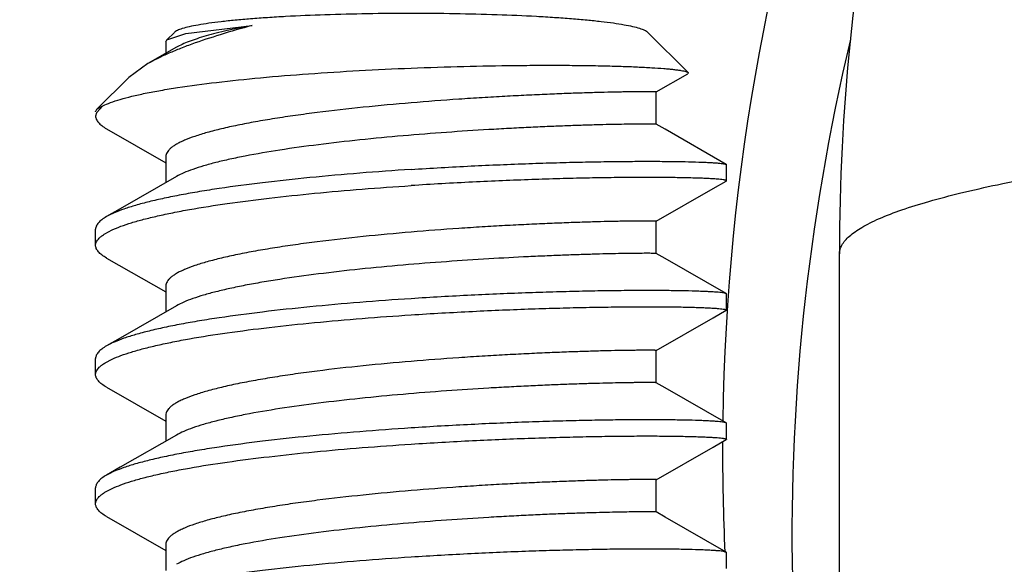
# Model space of a CAD drawing. Units: inches. Extents: x 0 to 11, y 0 to 8.5.
# Drawn here: x 5.2 to 5.2, y 5 to 5.1 of the extents above; entities that cross this region are included whole.
import ezdxf

# ---------------------------------------------------------------- set-up
doc = ezdxf.new("R2010")
doc.units = ezdxf.units.IN
doc.header["$LTSCALE"] = 0.605
doc.header["$MEASUREMENT"] = 0
doc.layers.get('0').update_dxf_attribs({"linetype": 'CONTINUOUS'})
doc.layers.add('ALL_FEATURES', color=7, linetype='CONTINUOUS')

msp = doc.modelspace()

# ---------------------------------------------------------------- linework, layer by layer
at = {"color": 7, "linetype": 'Continuous'}
for p, q in [((5.1651902419, 5.0684958626), (5.164458060299999, 5.067769264)), ((5.2107648143, 5.0684958626), (5.2146690329, 5.0646214144)), ((5.160806855400001, 5.0641459003), (5.1577190006, 5.0610815909)), ((5.2292275281, 4.895411429), (5.2292275281, 5.047151170899999))]:
    msp.add_line(p, q, dxfattribs=at)
for centre, radius, start, end in [((5.429227528099999, 5.047151170899999), 0.2, 90, 180), ((5.430477528099999, 5.0280245891), 0.2125, 140.8424106502, 179.1847589599), ((5.430858203300001, 5.019939244), 0.2062023778, 166.5744259166, 181.6111890772), ((5.430477528099999, 5.0280245891), 0.2125, 179.716802578, 182.5987797368)]:
    msp.add_arc(centre, radius, start, end, dxfattribs=at)
for points, knots in [([(5.1879775281, 5.0703151252), (5.1865720982, 5.0703151252), (5.1838084779, 5.0702930913), (5.1797822041, 5.0701947187), (5.1765797477, 5.0700581459), (5.1741929265, 5.0699160362), (5.1725695795, 5.0697988256), (5.1710785135, 5.069669294700001), (5.1697324437, 5.069528676), (5.1685428166, 5.069378178), (5.1675196329, 5.0692196748), (5.1666715092, 5.069054394), (5.1660791608, 5.0689045703), (5.1657004826, 5.0687774057), (5.1654849584, 5.0686882379), (5.1653168501, 5.0685986557), (5.1652256195, 5.0685308119), (5.165190380299999, 5.0684958615)], [0, 0, 0, 0, 0.183612295, 0.3610454535, 0.5261463963, 0.602345235, 0.6734172079999999, 0.7387739358, 0.7978712411, 0.8502197218, 0.8954181106999999, 0.9331104656, 0.9630839161, 0.9751483945999999, 0.9852734581, 0.9935158311, 1, 1, 1, 1]), ([(5.2107646759, 5.0684958615), (5.2107294367, 5.0685308119), (5.210638206100001, 5.0685986557), (5.2104700977, 5.0686882379), (5.2102545736, 5.0687774057), (5.209875895400001, 5.0689045703), (5.209283547, 5.069054394), (5.2084354233, 5.0692196748), (5.2074122396, 5.069378178), (5.2062226125, 5.069528676), (5.2048765427, 5.069669294700001), (5.2033854767, 5.0697988256), (5.2017621296, 5.0699160362), (5.199375308500001, 5.0700581459), (5.1961728521, 5.0701947187), (5.1921465783, 5.0702930913), (5.189382958, 5.0703151252), (5.1879775281, 5.0703151252)], [0, 0, 0, 0, 0.0064841689, 0.0147265419, 0.0248516054, 0.0369160839, 0.0668895344, 0.1045818893, 0.1497802782, 0.2021287589, 0.2612260642, 0.326582792, 0.397654765, 0.4738536037, 0.6389545464999999, 0.816387705, 1, 1, 1, 1]), ([(5.2292275281, 5.047151170899999), (5.2292275281, 5.047295067099999), (5.2292715774, 5.0475950408), (5.2294631226, 5.0480319802), (5.2297749326, 5.0484626371), (5.2302045277, 5.0488889552), (5.2307516203, 5.0493127776), (5.231416509100001, 5.049734787699999), (5.2321993961, 5.0501551601), (5.2334655338, 5.0507432352), (5.2353512425, 5.0514591737), (5.2379743453, 5.0522733546), (5.2410559776, 5.053077156000001), (5.244589248500001, 5.053868545799999), (5.2485663401, 5.0546452266), (5.2529780461, 5.055404795899999), (5.257813965, 5.0561452271), (5.2650694601, 5.0571396073), (5.2751082715, 5.0583034393), (5.2882501623, 5.059554471), (5.3027486661, 5.0606898458), (5.3184645025, 5.0616983454), (5.3352466855, 5.0625694881), (5.3592755448, 5.063553810899999), (5.3907032653, 5.064367225), (5.416220641900001, 5.0645823194), (5.429227528099999, 5.0645823194)], [0, 0, 0, 0, 0.0021315407, 0.004422935, 0.007002804, 0.0099617066, 0.0133594385, 0.0172350194, 0.021614193, 0.0265133074, 0.0379057293, 0.0514582365, 0.0671829919, 0.0850679926, 0.1050855687, 0.1272025291, 0.1513758158, 0.1775515016, 0.2356795451, 0.3010610724, 0.3730930627, 0.4510952874, 0.5343327765, 0.6220173016, 0.8073284577, 1, 1, 1, 1])]:
    msp.add_open_spline(points, degree=3, knots=knots, dxfattribs=at)
at = {"layer": 'ALL_FEATURES', "color": 7, "linetype": 'Continuous'}
for p, q in [((5.1662785231, 5.0684002023), (5.1726860354, 5.069157074800001)), ((5.1644580669, 5.0677692639), (5.1662785231, 5.0684002023)), ((5.1653904267, 5.0670570391), (5.162644130199999, 5.0654805717)), ((5.1643675281, 5.0675892344), (5.1643675281, 5.0664694921)), ((5.1643675976, 5.0675892344), (5.1644580669, 5.0677692639)), ((5.162644231, 5.0654805643), (5.1608069098, 5.0641458907)), ((5.2115871591, 5.0627588631), (5.2146265422, 5.0645033907)), ((5.2146690075, 5.0646214144), (5.214626457, 5.0645033903)), ((5.2115875281, 5.0596461788), (5.2115875281, 5.0627592872)), ((5.1583015227, 5.0614146451), (5.1576819088, 5.0607578648)), ((5.1577192284, 5.061081589200001), (5.1583015227, 5.0614146451)), ((5.1576819088, 5.0607578648), (5.1576025256, 5.060423982300001)), ((5.1576077131, 5.0608988906), (5.1577192284, 5.061081589200001)), ((5.1586556909, 5.0592095066), (5.1643675281, 5.0559359824)), ((5.1643675281, 5.0565330704), (5.1643675281, 5.054017058299999)), ((5.2183303812, 5.0557806568), (5.2183525281, 5.0557552669)), ((5.2183525281, 5.054197765400001), (5.2183525281, 5.0557552669)), ((5.1653904267, 5.0546046053), (5.1599760332, 5.051499307099999)), ((5.2170720491, 5.053452100299999), (5.2183303811, 5.0541723755)), ((5.2183303811, 5.0541723755), (5.2183525281, 5.054197765400001)), ((5.2115871591, 5.0503064294), (5.2170720491, 5.053452100299999)), ((5.1599760332, 5.051499307099999), (5.1586556914, 5.050743526000001)), ((5.2115875281, 5.0471937451), (5.2115875281, 5.0503068535)), ((5.1576025281, 5.047971548600001), (5.1576025281, 5.04952905)), ((5.1585008757, 5.049093757), (5.159199011, 5.0494639242)), ((5.1586556909, 5.0467570729), (5.1643675281, 5.0434835487)), ((5.1643675281, 5.0440806367), (5.1643675281, 5.041564624599999)), ((5.2183525281, 5.0433028332), (5.2183303812, 5.043328223)), ((5.2183525281, 5.0417453317), (5.2183525281, 5.0433028332)), ((5.1653904267, 5.042152171600001), (5.1599760332, 5.039046873399999)), ((5.2170720491, 5.040999666499999), (5.2183303811, 5.0417199418)), ((5.2115871591, 5.0378539956), (5.2170720491, 5.040999666499999)), ((5.1599760332, 5.039046873399999), (5.1586556914, 5.038291092300001)), ((5.2115875281, 5.034741311399999), (5.2115875281, 5.0378544198)), ((5.1576025281, 5.0355191149), (5.1576025281, 5.0370766163)), ((5.1585126621, 5.0366486153), (5.1591959286, 5.0370100658)), ((5.1586556909, 5.0343046392), (5.1643675281, 5.031031115)), ((5.1643675281, 5.0316282029), (5.1643675281, 5.029112190899999)), ((5.2183525281, 5.0308503994), (5.2183303812, 5.0308757893)), ((5.2183525281, 5.029292898), (5.2183525281, 5.0308503994)), ((5.1653904267, 5.029699737900001), (5.1599760332, 5.0265944396)), ((5.2170720491, 5.028547232799999), (5.2183303811, 5.0292675081)), ((5.2115871591, 5.0254015619), (5.2170720491, 5.028547232799999)), ((5.1599760332, 5.0265944396), (5.1586556914, 5.025838658500001)), ((5.2115875281, 5.0222888776), (5.2115875281, 5.0254019861)), ((5.1576025281, 5.0230666811), (5.1576025281, 5.0246241826)), ((5.158505735199999, 5.0241918915), (5.159195034800001, 5.0245572193)), ((5.1586556909, 5.0218522055), (5.1643675281, 5.0185786812)), ((5.1643675281, 5.0191757692), (5.1643675281, 5.0166597572)), ((5.2183525281, 5.0183979657), (5.2183303812, 5.0184233556)), ((5.2183525281, 5.0168404643), (5.2183525281, 5.0183979657))]:
    msp.add_line(p, q, dxfattribs=at)
for points in [[(5.2183303812, 5.0557806568), (5.2124418804, 5.0591555993), (5.2115871591, 5.059646603)], [(5.2183303812, 5.043328223), (5.2124418804, 5.0467031656), (5.2115871591, 5.0471941692)], [(5.2183303812, 5.0308757893), (5.2124418804, 5.0342507319), (5.2115871591, 5.0347417355)], [(5.2183303812, 5.0184233556), (5.2124418804, 5.0217982982), (5.2115871591, 5.0222893018)]]:
    msp.add_lwpolyline(points, dxfattribs=at)
msp.add_arc((5.430477528099999, 5.0280245891), 0.375, 336.858687809, 203.1413121706, dxfattribs=at)
for points, knots in [([(5.1726860354, 5.069157074800001), (5.1716512244, 5.0688762411), (5.169694626, 5.0683160087), (5.1673480686, 5.0675429712), (5.165665142, 5.0669063849), (5.1645536363, 5.0664421127), (5.1635538023, 5.0659751403), (5.1629336162, 5.0656464712), (5.162644231, 5.0654805643)], [0, 0, 0, 0, 0.3001203409, 0.5695563629, 0.691221567, 0.8036685142000001, 0.9066337812999999, 1, 1, 1, 1]), ([(5.1726860354, 5.069157074800001), (5.1718825913, 5.0690090338), (5.1707214209, 5.0687766412), (5.169242200299999, 5.0684261653), (5.1682685459, 5.0681666397), (5.1673952431, 5.0679017395), (5.1666262606, 5.0676322373), (5.1659651499, 5.067358685799999), (5.1655684021, 5.067159177), (5.1653906609, 5.067057034599999)], [0, 0, 0, 0, 0.3216999256, 0.4661380535, 0.5985483072, 0.7184199323, 0.8254118562999999, 0.9192766245, 1, 1, 1, 1]), ([(5.1583015227, 5.0614146451), (5.1585397755, 5.0615326564), (5.1590886658, 5.0617585566), (5.1600202431, 5.0620597183), (5.1611398342, 5.0623549005), (5.1624404066, 5.0626424968), (5.1639140618, 5.06292099), (5.166192752300001, 5.0632937182), (5.1693940619, 5.0637164694), (5.1735940073, 5.0641514929), (5.1781789558, 5.0645244438), (5.1830162303, 5.0648295419), (5.1863115882, 5.0649852188), (5.1879775281, 5.0650518523)], [0, 0, 0, 0, 0.0265902437, 0.0592328855, 0.0978686241, 0.1423373195, 0.1924201441, 0.2478368132, 0.3732381782, 0.5152880761, 0.6700810234000001, 0.8332574476000001, 1, 1, 1, 1]), ([(5.1879775281, 5.0650518523), (5.1896746997, 5.065119735), (5.1930007001, 5.0652282156), (5.197099010500001, 5.0653038714), (5.2002330827, 5.0653269678), (5.202428097599999, 5.065326513), (5.2044918394, 5.0653095887), (5.2064061007, 5.0652771914), (5.2081537584, 5.0652306912), (5.2097191372, 5.0651714177), (5.2110877094, 5.065101062), (5.2120989368, 5.0650316746), (5.2127997306, 5.0649702569), (5.2132415688, 5.0649248446), (5.2136257095, 5.0648780225), (5.2139511242, 5.0648300209), (5.214217244599999, 5.0647813554), (5.2144232851, 5.064732237699999), (5.2145571358, 5.0646884693), (5.2146321197, 5.064650707699999), (5.2146589479, 5.0646314118), (5.2146690075, 5.0646214144)], [0, 0, 0, 0, 0.1905057507, 0.3732251474, 0.4597254715, 0.5420277072, 0.6194139207, 0.6911983970000001, 0.7567576137, 0.8154959055, 0.8668913495, 0.9104534606, 0.9291717897, 0.9457907261, 0.9602688104000001, 0.9725712806, 0.9826816915000001, 0.9905954256, 0.9963310152, 0.9984093012999999, 1, 1, 1, 1]), ([(5.2115873706, 5.062759287900001), (5.2115873816, 5.0627599512), (5.2115838963, 5.0627604566), (5.2115795323, 5.0627614126), (5.211570092300001, 5.0627621826), (5.2115579233, 5.0627630946), (5.2115418584, 5.0627639505), (5.2115135096, 5.0627652043), (5.2114691013, 5.0627666238), (5.2114052281, 5.0627681346), (5.2113272067, 5.0627695013), (5.2112351311, 5.0627706972), (5.2111290635, 5.062771686100001), (5.2110090779, 5.0627724378), (5.2108214649, 5.0627731137), (5.2105526869, 5.0627730954), (5.2101894755, 5.0627716526), (5.2097727054, 5.0627685483), (5.2093034468, 5.062763560500001), (5.2087828732, 5.062756464), (5.2082121788, 5.0627470376), (5.207355007799999, 5.0627304619), (5.206169558, 5.0627024944), (5.2046185085, 5.0626575637), (5.2029072454, 5.0625986694), (5.201052137900001, 5.062524579100001), (5.1990711387, 5.0624340661), (5.196983275, 5.0623261987), (5.1948086596, 5.062200126), (5.1917960332, 5.0620052163), (5.1879742411, 5.0617165807), (5.18342566, 5.0612963564), (5.1797165165, 5.060877097900001), (5.176881353, 5.0604982139), (5.1748998483, 5.0602020265), (5.1730440552, 5.059889605), (5.1713317825, 5.0595624881), (5.169779339, 5.0592218429), (5.1684013483, 5.0588694931), (5.1672107455, 5.0585071706), (5.1663459452, 5.0581848928), (5.1657600773, 5.0579179809), (5.1653953068, 5.0577259154), (5.165084418, 5.057532346), (5.164827839, 5.0573373412), (5.1646258101, 5.0571406987), (5.164478778299999, 5.0569416266), (5.1643883014, 5.056739132900001), (5.1643676077, 5.056599825299999), (5.164367642799999, 5.0565330694)], [0, 0, 0, 0, 4.12027e-05, 0.0001527779, 0.0003371906, 0.0005948430000000001, 0.0009258855, 0.0013303993, 0.0023600306, 0.0036834347, 0.0052992822, 0.0072061374, 0.0094025528, 0.0118870751, 0.0146582483, 0.0210547138, 0.0285800466, 0.0372163931, 0.0469397754, 0.0577259467, 0.0695506751, 0.08238874730000001, 0.110972259, 0.1431956358, 0.178759917, 0.2173162676, 0.2585022717, 0.3019217188, 0.3471596187, 0.3937871191, 0.4894173897, 0.585185678, 0.6774751533, 0.7212240789, 0.7628292359000001, 0.8019019497, 0.8380962456000001, 0.8710859567, 0.9005991888, 0.9264085795, 0.9483507990000001, 0.9578532742, 0.9663766663, 0.9739368039, 0.980573632, 0.9863550339, 0.9913907298000001, 0.9958539823999999, 1, 1, 1, 1]), ([(5.1576025256, 5.060423982300001), (5.1576024906, 5.0603727309), (5.1576141184, 5.060267612), (5.157665758, 5.0601123445), (5.1577507819, 5.0599583337), (5.1579167163, 5.0597432916), (5.158216012, 5.0594793099), (5.158496937, 5.0593004039), (5.1586558344, 5.0592095103)], [0, 0, 0, 0, 0.09174435630000001, 0.1875807696, 0.2911095183, 0.4051657363, 0.6723112414, 1, 1, 1, 1]), ([(5.2115869869, 5.0596466029), (5.2115861103, 5.0596471068), (5.2115831016, 5.0596476162), (5.2115735182, 5.0596490014), (5.211554041499999, 5.0596501963), (5.2115221625, 5.0596517985), (5.2114786069, 5.0596532237), (5.2114234942, 5.0596546319), (5.211356793, 5.0596559099), (5.2112785583, 5.0596570623), (5.211151332, 5.0596584671), (5.210963889499999, 5.0596596511), (5.210705147300001, 5.0596601181), (5.2104016736, 5.05965951), (5.2100539974, 5.059657649), (5.2096627859, 5.059654361600001), (5.2090565349, 5.0596475453), (5.2081965413, 5.0596342699), (5.2070468622, 5.0596107275), (5.2057470262, 5.0595777325), (5.204307228999999, 5.0595341745), (5.20273887, 5.0594789674), (5.2010542397, 5.0594112198), (5.199266638, 5.059330047900001), (5.1973901415, 5.0592347082), (5.1947530722, 5.0590858661), (5.1913494437, 5.058862977), (5.1872128968, 5.0585364802), (5.1830999396, 5.0581469882), (5.179139576, 5.0576963501), (5.1754560027, 5.0571883204), (5.1726165874, 5.0567066536), (5.170572322, 5.0562874589), (5.1692330643, 5.0559740813), (5.1680408201, 5.0556515967), (5.1670044458, 5.0553212982), (5.1661317563, 5.054984412400001), (5.1656160106, 5.0547341946), (5.1653904523, 5.0546046053)], [0, 0, 0, 0, 6.499319999999999e-05, 0.0001908651, 0.0006278863, 0.0013128584, 0.0022460424, 0.0034275186, 0.0048571829, 0.0065340951, 0.008456991, 0.0130356439, 0.0185829551, 0.0250887176, 0.0325426967, 0.0409315986, 0.05023634110000001, 0.07151446809999999, 0.09621763119999999, 0.1241520343, 0.1550935043, 0.1888086631, 0.2250269672, 0.2634673075, 0.3038322038, 0.3458016565, 0.4332451534, 0.5230772614, 0.6125135084000001, 0.6987931198999999, 0.7792690441, 0.8515076949, 0.8838652842, 0.9133941862, 0.9399052586, 0.9632376462000001, 0.9832787589, 1, 1, 1, 1]), ([(5.1879775281, 5.0552895142), (5.1899043708, 5.0554152341), (5.1936884623, 5.0556309932), (5.1983556268, 5.0558288252), (5.201932415, 5.0559425762), (5.2044388206, 5.056004973299999), (5.2067943972, 5.0560471558), (5.2089774177, 5.0560704621), (5.2109678616, 5.056076481), (5.2127475704, 5.0560669012), (5.214300159, 5.0560436581), (5.2154453409, 5.056013292799999), (5.2162373686, 5.0559827324), (5.2167351501, 5.0559588564), (5.2171669629, 5.0559331372), (5.217531839599999, 5.0559058634), (5.2178291438, 5.0558775755), (5.2180580039, 5.055848386), (5.2182058994, 5.0558223057), (5.2182888651, 5.0557990916), (5.2183187526, 5.0557872391), (5.2183302459, 5.055780656700001)], [0, 0, 0, 0, 0.1906450041, 0.3741989907, 0.4611952864, 0.5439635565, 0.6217353489, 0.6938007759, 0.7595072319, 0.8182541461, 0.8695146116, 0.9128117015999999, 0.9313557606999999, 0.947770083, 0.9620143473, 0.9740631441, 0.9838953813, 0.9914929227, 0.9968471606, 0.9986923204000001, 1, 1, 1, 1]), ([(5.1879775281, 5.0552895142), (5.186330535, 5.055182053399999), (5.1830789269, 5.0549469546), (5.1783123544, 5.0545252762), (5.173802025400001, 5.054038731499999), (5.1702623096, 5.0535717439), (5.1676499873, 5.0531621673), (5.1658830675, 5.0528511542), (5.1642631538, 5.0525284044), (5.1628008668, 5.0521951717), (5.1615057297, 5.0518528672), (5.1603858416, 5.0515026215), (5.1594481904, 5.0511463679), (5.1588960365, 5.0508810522), (5.1586557776, 5.0507435232)], [0, 0, 0, 0, 0.1661954923, 0.328259178, 0.4818165276, 0.6229642665, 0.6877242031999999, 0.7480636493, 0.8036056001, 0.8540298103, 0.8990586783, 0.9384653179000001, 0.9721241226, 1, 1, 1, 1]), ([(5.159199011, 5.0494639242), (5.1594747334, 5.0495913065), (5.1600870611, 5.0498383696), (5.1610995669, 5.0501745332), (5.1622738346, 5.0505039761), (5.1636029663, 5.0508254892), (5.1650791997, 5.0511380827), (5.1673115924, 5.051555967200001), (5.1703996606, 5.0520388952), (5.1744085742, 5.052551033899999), (5.1787452918, 5.053008270299999), (5.1833041826, 5.0534062064), (5.186407591, 5.0536295796), (5.1879775281, 5.053732012699999)], [0, 0, 0, 0, 0.0312227442, 0.0677946558, 0.1096299118, 0.156559053, 0.2083465619, 0.2647329032, 0.3900166724, 0.529587217, 0.6801591744, 0.8382684012, 1, 1, 1, 1]), ([(5.2183523958, 5.0541977661), (5.2183524133, 5.0542039956), (5.218344822300001, 5.054214006), (5.2183309998, 5.0542231391), (5.218306808399999, 5.0542351736), (5.2182648164, 5.0542489139), (5.2182005771, 5.0542645856), (5.2181182287, 5.0542801404), (5.2179725603, 5.0543026008), (5.217745255, 5.0543288244), (5.217418774, 5.0543576053), (5.2170213872, 5.054384994499999), (5.2165540193, 5.0544106817), (5.2160178227, 5.0544343135), (5.215414146700001, 5.0544555811), (5.2144785515, 5.0544815254), (5.2131523913, 5.0545049678), (5.2113822965, 5.0545182755), (5.209386866, 5.0545155968), (5.207185189, 5.0544951379), (5.2047985065, 5.0544551158), (5.2022499323, 5.0543940772), (5.1995640418, 5.0543107449), (5.196766307, 5.0542040013), (5.192890671000001, 5.0540278351), (5.1899517329, 5.0538608229), (5.1879775281, 5.053732012699999)], [0, 0, 0, 0, 0.0006143558, 0.001075181, 0.0016646534, 0.0032583798, 0.0054275115, 0.0081808339, 0.0115209517, 0.0199610619, 0.0307397437, 0.0438415352, 0.05924188530000001, 0.07689973230000001, 0.0967712275, 0.1188121804, 0.1692020619, 0.227573093, 0.2933799656, 0.3659874607, 0.4447078082, 0.5287834744, 0.6173955374, 0.7097132678, 0.8048916897, 1, 1, 1, 1]), ([(5.1586557776, 5.0507435232), (5.1584969454, 5.0506526045), (5.158216099700001, 5.0504735754), (5.1579167085, 5.0502096909), (5.1577507145, 5.049994632200001), (5.1576657904, 5.0498405961), (5.15761428, 5.0496853492), (5.157602660299999, 5.049580281), (5.1576026584, 5.0495290501)], [0, 0, 0, 0, 0.3276347064, 0.5948957113000001, 0.7089720281, 0.8124780302, 0.9082851886, 1, 1, 1, 1]), ([(5.2115875239, 5.0503068538), (5.2115875315, 5.0503075215), (5.2115840246, 5.0503080157), (5.2115796338, 5.0503089807), (5.2115701469, 5.0503097451), (5.211557926499999, 5.0503106591), (5.2115418093, 5.050311514), (5.2115134087, 5.0503127675), (5.2114689733, 5.050314187300001), (5.2114051116, 5.0503157001), (5.2113271484, 5.0503170686), (5.2112351513, 5.050318266000001), (5.2111291546, 5.0503192558), (5.2110092045, 5.0503200075), (5.210821537799999, 5.0503206813), (5.2105526639, 5.0503206568), (5.2101894048, 5.0503192147), (5.209772696, 5.0503161168), (5.2093035103, 5.0503111331), (5.2087829089, 5.050304031700001), (5.2082121381, 5.0502945963), (5.2073549814, 5.0502780263), (5.2061695298, 5.0502500723), (5.2046185344, 5.050205114), (5.2029072256, 5.0501462511), (5.201052145899999, 5.050072133600001), (5.199071146100001, 5.0499816356), (5.1969832724, 5.0498737733), (5.1948086785, 5.0497476769), (5.1917960283, 5.0495528102), (5.1879742495, 5.0492641491), (5.1834256682, 5.0488439432), (5.179716518399999, 5.0484246021), (5.1768813729, 5.048045840199999), (5.1748998516, 5.0477495306), (5.1730440781, 5.0474372218), (5.1713317896, 5.0471100375), (5.1697793503, 5.046769384), (5.1684013457, 5.0464171433), (5.1672107625, 5.0460546165), (5.1663459, 5.0457325448), (5.1657600596, 5.0454655746), (5.1653954082, 5.0452734265), (5.1650844933, 5.0450798823), (5.1648277844, 5.0448849324), (5.1646256619, 5.0446883401), (5.1644787945, 5.044489173000001), (5.1643885045, 5.0442866651), (5.1643677022, 5.0441473993), (5.1643676772, 5.0440806374)], [0, 0, 0, 0, 4.14681e-05, 0.0001537326, 0.0003391169999999999, 0.0005978852, 0.000930052, 0.0013355632, 0.0023662796, 0.0036892789, 0.005303726500000001, 0.0072087618, 0.0094035128, 0.0118871023, 0.0146586451, 0.0210589837, 0.0285859876, 0.037219699, 0.0469401697, 0.0577272849, 0.0695556393, 0.08239380269999999, 0.1109725798, 0.1432005055, 0.1787614372, 0.2173191031, 0.2585051918, 0.3019229405, 0.3471627471, 0.3937884648, 0.4894194604, 0.5851875297, 0.6774756565000001, 0.7212266593000001, 0.7628284925, 0.8019043173, 0.8380962023999999, 0.8710866082, 0.9006013731999999, 0.9264071609000001, 0.9483541234, 0.9578544714, 0.9663748219, 0.9739360068, 0.9805755464, 0.9863577359000001, 0.9913912906, 0.9958536192, 1, 1, 1, 1]), ([(5.157602662, 5.0479715487), (5.157602663600001, 5.0480188026), (5.1576124687, 5.048115365), (5.1576913243, 5.0483731035), (5.1579001351, 5.0486404005), (5.1582054659, 5.0488997121), (5.1583964012, 5.0490288962), (5.1585008757, 5.049093757)], [0, 0, 0, 0, 0.0949395356, 0.1935059259, 0.5384059842, 0.7529349976999999, 1, 1, 1, 1]), ([(5.158655771999999, 5.0467570756), (5.1584969414, 5.0468479948), (5.1582160989, 5.0470270282), (5.1579167188, 5.0472909229), (5.1577507091, 5.047505972), (5.1576657759, 5.0476600059), (5.1576142718, 5.0478152532), (5.157602660299999, 5.0479203193), (5.157602662, 5.0479715487)], [0, 0, 0, 0, 0.3276335693, 0.5948943871, 0.7089754113, 0.8124828745999999, 0.9082878193, 1, 1, 1, 1]), ([(5.2115871375, 5.0471941699), (5.211586266999999, 5.0471946765), (5.2115832577, 5.0471951819), (5.211573662799999, 5.047196571000001), (5.2115541313, 5.0471977591), (5.2115221726, 5.0471993629), (5.2114785309, 5.0472007863), (5.2114233635, 5.0472021951), (5.2113566562, 5.0472034743), (5.2112784636, 5.0472046286), (5.2111513324, 5.047206035899999), (5.2109639675, 5.0472072223), (5.2107052179, 5.0472076863), (5.210401650400001, 5.0472070719), (5.2100539132, 5.0472052099), (5.2096627505, 5.0472019283), (5.2090565467, 5.0471951194), (5.2081965465, 5.047181829499999), (5.207046876000001, 5.047158292200001), (5.205747009, 5.047125310299999), (5.2043072457, 5.0470817249), (5.2027388578, 5.0470265447), (5.2010542361, 5.046958786), (5.1986143709, 5.0468479778), (5.1953796742, 5.0466744285), (5.1913494371, 5.0464105597), (5.1872128935, 5.0460840556), (5.1830999286, 5.0456945776), (5.1791396422, 5.0452438025), (5.175994527, 5.0448103977), (5.173649316100001, 5.044429034), (5.1720482312, 5.044137830099999), (5.170572315299999, 5.043834936100001), (5.1692330578, 5.0435216634), (5.1680407988, 5.0431992222), (5.167004460199999, 5.0428687386), (5.1661317213, 5.042532099), (5.1656160042, 5.0422817776), (5.1653905378, 5.042152167699999)], [0, 0, 0, 0, 6.474189999999999e-05, 0.0001906812, 0.000628874, 0.0013158488, 0.0022511059, 0.0034339651, 0.0048636917, 0.0065395291, 0.0084607104, 0.0130360097, 0.0185833368, 0.0250928424, 0.0325490035, 0.0409357982, 0.0502372124, 0.0715175518, 0.0962220133, 0.1241520084, 0.1550981756, 0.1888104967, 0.2250282791, 0.2634709297, 0.3458035088, 0.4332454609, 0.5230782444, 0.6125140257, 0.698791673, 0.7792682508, 0.8165593508, 0.8515123977, 0.8838652879000001, 0.9133972233, 0.9399083059000001, 0.9632370786, 0.9832832956, 1, 1, 1, 1]), ([(5.2183302752, 5.0433282231), (5.218318786499999, 5.0433348063), (5.2182889019, 5.0433466591), (5.2182059244, 5.0433698726), (5.2180580183, 5.0433959401), (5.217829173, 5.0434251369), (5.2175319123, 5.0434534259), (5.2171670637, 5.0434807017), (5.2167352496, 5.0435064151), (5.216237459599999, 5.0435302908), (5.2154454375, 5.0435608571), (5.2143002522, 5.0435912236), (5.212747667099999, 5.0436144635), (5.2109679699, 5.0436240498), (5.208977583999999, 5.0436180275), (5.2067945908, 5.0435947287), (5.2044390051, 5.0435525383), (5.2019325214, 5.0434901476), (5.1983556031, 5.0433763894), (5.1936883979, 5.043178557), (5.1899043048, 5.0429627961), (5.1879775281, 5.0428370804)], [0, 0, 0, 0, 0.0013073283, 0.0031525349, 0.0085081824, 0.0161050536, 0.0259352042, 0.0379824466, 0.0522275658, 0.0686426366, 0.08718589410000001, 0.1304824326, 0.1817444759, 0.2404898754, 0.3061949584, 0.3782573589, 0.4560306345, 0.5388011395000001, 0.6258011893, 0.8093617070999999, 1, 1, 1, 1]), ([(5.1879775281, 5.0428370804), (5.1863305352, 5.0427296197), (5.1830789168, 5.0424945194), (5.1783123314, 5.0420728408), (5.1738019871, 5.0415862929), (5.1702622672, 5.0411193039), (5.1676499403, 5.040709727699999), (5.1658830078, 5.0403987093), (5.1642630696, 5.0400759532), (5.1628007532, 5.0397427009), (5.161505605, 5.0394004009), (5.1603857405, 5.0390501614), (5.1594481416, 5.038693906000001), (5.1588960177, 5.038428611600001), (5.1586557689, 5.0382910899)], [0, 0, 0, 0, 0.1661954244, 0.3282601344, 0.4818177041, 0.6229656423, 0.6877255011, 0.7480651970000001, 0.8036082903, 0.8540335942, 0.8990635266, 0.9384689502, 0.9721253647, 1, 1, 1, 1]), ([(5.1591959286, 5.0370100658), (5.1594715184, 5.037137513999999), (5.160083644599999, 5.037384687), (5.161095910899999, 5.0377209799), (5.1622700489, 5.0380505764), (5.1635991606, 5.0383721953), (5.1650754594, 5.0386849031), (5.167308065899999, 5.0391029537), (5.1703965568, 5.039586034), (5.1744060964, 5.0400983139), (5.1787435144, 5.0405556739), (5.1833032354, 5.0409537046), (5.1864072334, 5.0411771225), (5.1879775281, 5.041279578999999)], [0, 0, 0, 0, 0.0312095862, 0.0677714966, 0.1095979765, 0.156522645, 0.2083075382, 0.2646919468, 0.389977846, 0.5295560667, 0.6801355801000001, 0.8382503691, 1, 1, 1, 1]), ([(5.1879775281, 5.041279578999999), (5.1899517857, 5.0414083926), (5.1928907923, 5.0415754149), (5.1967665723, 5.0417515752), (5.1995644745, 5.0418583275), (5.2022505587, 5.0419416592), (5.2047992338, 5.042002700899999), (5.2071859066, 5.0420427107), (5.2093874688, 5.0420631721), (5.2113827867, 5.0420658342), (5.2131527449, 5.0420525351), (5.2144788178, 5.0420290843), (5.2154143457, 5.0420031385), (5.2160180073, 5.0419818751), (5.2165541624, 5.041958249599999), (5.2170214623, 5.0419325554), (5.2174188051, 5.041905159700001), (5.2177453021, 5.041876384), (5.2179726424, 5.0418501675), (5.218118308999999, 5.041827709), (5.2182006131, 5.0418121549), (5.2182647998, 5.0417964759), (5.2183067571, 5.041782732300001), (5.2183309459, 5.0417707026), (5.2183447803, 5.0417615661), (5.218352395899999, 5.0417515684), (5.2183523983, 5.0417453316)], [0, 0, 0, 0, 0.1951136539, 0.2902937095, 0.3826188762, 0.4712385693, 0.5553184359000001, 0.6340370711, 0.7066412563, 0.7724419661, 0.8308114958, 0.8811956801999999, 0.9032353157999999, 0.923107267, 0.9407645724, 0.9561609245, 0.9692606291, 0.9800411365, 0.9884830743, 0.9918228879000001, 0.9945744942, 0.9967413253, 0.9983341624, 0.9989237548000001, 0.9993849345999999, 1, 1, 1, 1]), ([(5.2183523983, 5.0417453316), (5.2183523992, 5.0417431645), (5.2183494852, 5.0417315788), (5.218338433, 5.0417246055), (5.2183302945, 5.041719941499999)], [0, 0, 0, 0, 0.1876718562, 1, 1, 1, 1]), ([(5.1586557689, 5.0382910899), (5.1584969394, 5.0382001736), (5.1582160982, 5.038021147699999), (5.1579167138, 5.037757264100001), (5.1577507203, 5.0375422068), (5.1576657946, 5.0373881692), (5.1576142835, 5.0372329193), (5.1576026638, 5.0371278487), (5.157602662, 5.0370766164)], [0, 0, 0, 0, 0.3276297731, 0.5948879868, 0.7089651881, 0.8124729681999999, 0.9082823976000001, 1, 1, 1, 1]), ([(5.211587401, 5.0378544189), (5.2115873836, 5.0378550939), (5.211583907, 5.0378555676), (5.2115794684, 5.0378565531), (5.211570017300001, 5.0378573082), (5.211557809499999, 5.0378582274), (5.2115417306, 5.037859081000001), (5.2115133833, 5.0378603362), (5.2114690171, 5.0378617563), (5.211405218399999, 5.0378632695), (5.2113272756, 5.0378646372), (5.211235242, 5.0378658327), (5.2111291649, 5.0378668201), (5.2110091286, 5.03786757), (5.2108214327, 5.0378682433), (5.210552618199999, 5.0378682235), (5.2101894501, 5.037866786), (5.2097727497, 5.0378636868), (5.2093034887, 5.0378586943), (5.2087828363, 5.037851592), (5.208212117, 5.037842164100001), (5.2073549768, 5.0378256012), (5.2061695382, 5.0377976248), (5.204618514, 5.0377526895), (5.2029072127, 5.0376938139), (5.2010521521, 5.0376196939), (5.1990711206, 5.0375292178), (5.196983278299999, 5.0374213164), (5.1948086542, 5.0372952663), (5.1917960351, 5.0371003457), (5.1879742375, 5.0368117246), (5.1834256406, 5.03639151), (5.1797164985, 5.0359722167), (5.1768813592, 5.0355933696), (5.1748998493, 5.0352971092), (5.173044068899999, 5.0349848071), (5.1713317758, 5.0346575428), (5.1697793423, 5.0343170475), (5.168401342799999, 5.0339645898), (5.167210757799999, 5.0336022891), (5.1663459337, 5.0332800941), (5.1657601436, 5.0330130925), (5.1653953918, 5.032820991), (5.1650843812, 5.0326275064), (5.1648277284, 5.0324325297), (5.1646257905, 5.0322358378), (5.1644789084, 5.0320367137), (5.1643884213, 5.031834262799999), (5.1643675329, 5.0316949676), (5.1643675284, 5.031628203)], [0, 0, 0, 0, 4.19383e-05, 0.0001543176, 0.0003394657, 0.000597717, 0.0009291586, 0.0013338089, 0.0023626877, 0.00368418, 0.0052980329, 0.007203923599999999, 0.009400688, 0.0118864169, 0.0146591723, 0.0210580001, 0.0285816552, 0.0372146196, 0.04693872230000001, 0.0577277068, 0.0695537975, 0.0823892346, 0.1109720832, 0.1431980572, 0.1787588306, 0.2173183989, 0.2585018345, 0.3019225092, 0.3471605096, 0.3937871215, 0.4894177328, 0.5851868190999999, 0.6774759881999999, 0.7212245825, 0.7628285028, 0.8019038121, 0.8380946534, 0.871088229, 0.9005984302, 0.9264090334, 0.9483519054999999, 0.9578518063, 0.9663749103, 0.973938135, 0.9805759498000001, 0.9863555389, 0.9913897288, 0.9958534484999999, 1, 1, 1, 1]), ([(5.1576026592, 5.0355191151), (5.1576026612, 5.0355666821), (5.1576126013, 5.0356639105), (5.1576926017, 5.0359235867), (5.1579043113, 5.0361925677), (5.158213475299999, 5.0364533975), (5.158406848399999, 5.036583358), (5.1585126621, 5.0366486153)], [0, 0, 0, 0, 0.09469320199999999, 0.1930504488, 0.5377682658, 0.752515272, 1, 1, 1, 1]), ([(5.1586557773, 5.0343046418), (5.158496947200001, 5.0343955616), (5.1582161046, 5.0345745965), (5.1579167229, 5.0348384914), (5.1577507084, 5.0350535395), (5.157665772200001, 5.0352075728), (5.1576142677, 5.0353628201), (5.157602657, 5.035467886), (5.1576026592, 5.0355191151)], [0, 0, 0, 0, 0.3276321973, 0.5948943669, 0.7089763804000001, 0.812484082, 0.9082885006999999, 1, 1, 1, 1]), ([(5.2115870371, 5.0347417345), (5.211586150500001, 5.0347422363), (5.2115831285, 5.034742748), (5.2115735088, 5.0347441298), (5.2115539981, 5.0347453281), (5.2115220833, 5.0347469288), (5.2114785181, 5.034748355500001), (5.211423428, 5.0347497642), (5.2113567786, 5.0347510438), (5.2112786011, 5.0347521973), (5.2111514016, 5.0347536022), (5.2109639307, 5.034754784), (5.2107051256, 5.0347552484), (5.2104016161, 5.0347546394), (5.210053975, 5.0347527818), (5.2096628188, 5.0347494985), (5.2090565547, 5.034742678500001), (5.2081965532, 5.0347293961), (5.2070468524, 5.0347058676), (5.205747022200001, 5.034672862), (5.204307227, 5.0346293023), (5.2027388523, 5.034574108999999), (5.201054245, 5.0345063416), (5.1992666306, 5.0344251875), (5.1973901342, 5.0343298415), (5.1947530658, 5.0341809885), (5.1913494319, 5.0339581031), (5.187212888399999, 5.0336316171), (5.1830999332, 5.0332421352), (5.1791395855, 5.03279148), (5.1754560275, 5.032283421), (5.1726166138, 5.0318018306), (5.170572326999999, 5.0313825431), (5.1692330629, 5.0310692747), (5.1680408199, 5.030746687), (5.167004449599999, 5.0304164301), (5.1661317413, 5.0300796015), (5.1656160733, 5.0298293027), (5.1653905486, 5.0296997355)], [0, 0, 0, 0, 6.54837e-05, 0.0001918943, 0.0006299734, 0.0013157571, 0.0022492499, 0.0034302769, 0.0048586088, 0.0065339943, 0.0084560734, 0.0130353561, 0.0185846781, 0.0250918607, 0.0325447245, 0.0409310784, 0.0502359525, 0.0715173651, 0.0962176706, 0.124153077, 0.1550961096, 0.1888086471, 0.225029064, 0.263468566, 0.3038330414, 0.3458038537, 0.4332465257, 0.5230785978, 0.6125156317, 0.6987945118000001, 0.7792696278, 0.851509408, 0.88386573, 0.9133975098999999, 0.9399057955, 0.9632397359999999, 0.9832813270999999, 1, 1, 1, 1]), ([(5.2183302774, 5.0308757895), (5.2183187874, 5.0308823725), (5.2182889012, 5.0308942251), (5.2182059221, 5.030917439), (5.21805801, 5.0309435087), (5.2178291519, 5.0309727037), (5.2175318773, 5.0310009928), (5.217167030400001, 5.0310282682), (5.2167352387, 5.0310539829), (5.2162374867, 5.031077857900001), (5.2154455249, 5.031108422), (5.214300426499999, 5.0311387854), (5.2127479506, 5.031162027200001), (5.210968353399999, 5.0311716161), (5.2089780441, 5.0311655962), (5.2067950893, 5.0311423035), (5.2044395198, 5.0311001136), (5.201933020799999, 5.0310377299), (5.1983559985, 5.03092397), (5.1936886219, 5.0307261343), (5.1899043715, 5.0305103667), (5.1879775281, 5.0303846467)], [0, 0, 0, 0, 0.0013074309, 0.0031526842, 0.0085083411, 0.0161057781, 0.0259365883, 0.0379839658, 0.052228126, 0.0686418163, 0.08718365, 0.1304770328, 0.181735067, 0.2404768404, 0.3061796736, 0.3782403826, 0.4560137929, 0.5387842428, 0.6257856794, 0.8093551125, 1, 1, 1, 1]), ([(5.1879775281, 5.0303846467), (5.1863305854, 5.0302771892), (5.1830791643, 5.0300421063), (5.178312840299999, 5.029620457), (5.1738027146, 5.0291339419), (5.1702630492, 5.0286669786), (5.1676506848, 5.028257416000001), (5.1658836787, 5.0279464085), (5.1642636373, 5.0276236292), (5.1628011985, 5.0272903871), (5.161505919800001, 5.0269480555), (5.1603859332, 5.0265977806), (5.1594482217, 5.026241511), (5.1588960377, 5.025976188), (5.1586557706, 5.025838655899999)], [0, 0, 0, 0, 0.1661903696, 0.3282402237, 0.4817912586999999, 0.6229384015, 0.6876998416, 0.7480423104, 0.8035881527, 0.8540186163, 0.8990524381, 0.938462296, 0.9721232494, 1, 1, 1, 1]), ([(5.1879775281, 5.0288271452), (5.1899517709, 5.0289559579), (5.1928907534, 5.0291229793), (5.1967665022, 5.0292991384), (5.1995643824, 5.029405890500001), (5.2022504497, 5.029489222400001), (5.2047991115, 5.0295502651), (5.2071857746, 5.0295902748), (5.2093873237, 5.029610737400001), (5.2113826249, 5.0296134008), (5.2131525685, 5.0296001053), (5.214478644, 5.0295766538), (5.2154141961, 5.029550708), (5.216017896399999, 5.0295294444), (5.2165540918, 5.0295058189), (5.217021423399999, 5.0294801245), (5.2174187851, 5.029452728), (5.217745291, 5.0294239513), (5.2179726356, 5.0293977339), (5.2181183062, 5.029375275), (5.2182006139, 5.0293597212), (5.218264803, 5.0293440423), (5.2183067609, 5.0293302988), (5.2183309488, 5.0293182689), (5.2183447822, 5.0293091325), (5.2183523962, 5.0292991343), (5.218352397599999, 5.0292928979)], [0, 0, 0, 0, 0.1951121924, 0.2902913239, 0.3826157865, 0.471234937, 0.555314379, 0.6340326637, 0.7066366569, 0.7724366165000001, 0.8308054411, 0.8811896298999999, 0.9032302268000001, 0.9231035854, 0.9407623467, 0.9561598026000001, 0.969260059, 0.9800407776000001, 0.9884828374, 0.9918227562, 0.9945745221, 0.9967414333, 0.9983342623, 0.99892383, 0.9993849791, 1, 1, 1, 1]), ([(5.218352397599999, 5.0292928979), (5.2183523981, 5.0292907308), (5.218349482200001, 5.029279145), (5.2183384296, 5.0292721719), (5.2183302905, 5.029267507799999)], [0, 0, 0, 0, 0.1876680417, 1, 1, 1, 1]), ([(5.159195034800001, 5.0245572193), (5.1594705917, 5.0246846908), (5.1600826718, 5.0249319004), (5.1610948863, 5.025268232), (5.162269001399999, 5.0255978754), (5.1635981213, 5.0259195263), (5.1650744524, 5.0262322675), (5.1673071273, 5.026650367099999), (5.1703957087, 5.027133482), (5.1744053519, 5.0276457944), (5.1787429135, 5.0281031862), (5.1833028816, 5.0285012422), (5.1864070983, 5.02872468), (5.1879775281, 5.0288271452)], [0, 0, 0, 0, 0.0312064842, 0.0677661133, 0.1095904782, 0.1565143327, 0.2082989946, 0.2646831723, 0.3899694891, 0.5295464009, 0.6801237949, 0.8382419128, 1, 1, 1, 1]), ([(5.1586557706, 5.025838655899999), (5.1584969377, 5.0257477378), (5.1582160931, 5.0255687104), (5.1579167063, 5.0253048248), (5.1577507166, 5.0250897667), (5.1576657932, 5.0249357308), (5.157614282, 5.0247804833), (5.157602661399999, 5.0246754143), (5.1576026592, 5.024624182799999)], [0, 0, 0, 0, 0.3276363111, 0.5948940761, 0.7089694871, 0.8124757365999999, 0.9082838591, 1, 1, 1, 1]), ([(5.2115873688, 5.0254019868), (5.2115873805, 5.0254026498), (5.211583895, 5.025403155899999), (5.2115795327, 5.0254041112), (5.2115700928, 5.0254048816), (5.2115579244, 5.0254057934), (5.2115418595, 5.0254066493), (5.2115135102, 5.0254079031), (5.2114691007, 5.0254093226), (5.2114052261, 5.0254108334), (5.2113272037, 5.0254122001), (5.2112351276, 5.025413395899999), (5.2111290599, 5.0254143848), (5.2110090746, 5.0254151366), (5.2108214625, 5.0254158125), (5.2105526858, 5.0254157942), (5.210189475, 5.0254143514), (5.209772704100001, 5.025411247), (5.2093034438, 5.0254062591), (5.20878287, 5.025399162699999), (5.2082121777, 5.0253897364), (5.2073550068, 5.0253731609), (5.2061695576, 5.0253451926), (5.2046185073, 5.0253002629), (5.2029072437, 5.025241367900001), (5.2010521373, 5.0251672773), (5.1990711364, 5.0250767658), (5.1969832757, 5.0249688956), (5.1948086586, 5.0248428268), (5.191796035, 5.0246479126), (5.1879742411, 5.024359280400001), (5.1834256573, 5.023939055), (5.1797165146, 5.0235198028), (5.176881352300001, 5.0231409093), (5.1748998495, 5.0228447245), (5.1730440579, 5.0225323102), (5.1713317843, 5.022205172900001), (5.1697793415, 5.0218645602), (5.1684013483, 5.021512171), (5.1672107441, 5.0211498861), (5.1663459493, 5.020827596), (5.1657600987, 5.0205606691), (5.1653953138, 5.0203686078), (5.1650843951, 5.0201750605), (5.1648278265, 5.019980045), (5.1646258259, 5.0197833928), (5.1644788239, 5.0195843097), (5.1643882883, 5.0193818414), (5.1643675703, 5.0192425249), (5.1643676094, 5.0191757682)], [0, 0, 0, 0, 4.11849e-05, 0.0001527428, 0.0003371416, 0.000594785, 0.0009258249000000001, 0.0013303438, 0.0023600101, 0.0036834469, 0.005299315, 0.0072061801, 0.0094025962, 0.0118871117, 0.0146582722, 0.0210547007, 0.0285800022, 0.0372163794, 0.0469398153, 0.0577260092, 0.0695506752, 0.0823886606, 0.1109723183, 0.1431955979, 0.1787598874, 0.2173163592, 0.2585021643, 0.3019218006, 0.3471595423, 0.393787104, 0.4894173264, 0.5851857039, 0.6774753220999999, 0.7212239203, 0.7628292687, 0.8019019925, 0.8380959081999999, 0.8710863153, 0.9005987251, 0.9264090263, 0.9483505795999999, 0.9578526909999999, 0.9663765327, 0.9739373186, 0.9805738501000001, 0.9863547376999999, 0.9913902913, 0.9958539294, 1, 1, 1, 1]), ([(5.1576026566, 5.0230666811), (5.1576026562, 5.023114061499999), (5.1576125116, 5.0232108942), (5.1576918318, 5.0234694315), (5.1579018581, 5.0237374112), (5.1582087674, 5.0239973556), (5.1584007085, 5.0241268647), (5.158505735199999, 5.0241918915)], [0, 0, 0, 0, 0.0948324034, 0.193307723, 0.5381355726, 0.7527582208, 1, 1, 1, 1]), ([(5.1586557737, 5.0218522082), (5.1584969415, 5.0219431274), (5.1582160972, 5.0221221587), (5.1579167121, 5.0223860487), (5.1577507113, 5.0226011022), (5.1576657826, 5.0227551366), (5.1576142738, 5.0229103833), (5.157602657, 5.0230154507), (5.1576026566, 5.0230666811)], [0, 0, 0, 0, 0.3276354209, 0.5948953159, 0.7089734229000001, 0.8124799275, 0.9082861385, 1, 1, 1, 1]), ([(5.211587008, 5.0222893025), (5.2115861385, 5.0222898082), (5.2115831373, 5.022290315299999), (5.2115735724, 5.0222917034), (5.211554101, 5.022292894700001), (5.2115222156, 5.0222944982), (5.2114786271, 5.0222959216), (5.2114234731, 5.022297329100001), (5.21135674, 5.022298607), (5.2112784968, 5.02229976), (5.2111512936, 5.0223011657), (5.2109638938, 5.0223023512), (5.2107051841, 5.0223028188), (5.2104016933, 5.0223022093), (5.2100539794, 5.022300345), (5.2096627515, 5.0222970588), (5.2090565318, 5.0222902457), (5.2081965404, 5.0222769705), (5.2070468736, 5.022253422099999), (5.2057470194, 5.0222204361), (5.2043072321, 5.0221768698), (5.202738874700001, 5.022121665299999), (5.2010542385, 5.0220539242), (5.199266645, 5.0219727396), (5.197390141100001, 5.0218774117), (5.1947530821, 5.0217285624), (5.1913494499, 5.0215056827), (5.1872129012, 5.0211791796), (5.1830999462, 5.0207896824), (5.1791395788, 5.0203390433), (5.1754559963, 5.019831028), (5.172616578, 5.0193493513), (5.1705723219, 5.0189301627), (5.169233065799999, 5.0186167644), (5.1680408195, 5.0182943162), (5.1670044504, 5.017963980799999), (5.1661317612, 5.0176271079), (5.165615993299999, 5.017376904100001), (5.1653904361, 5.0172473043)], [0, 0, 0, 0, 6.4656e-05, 0.0001902321, 0.0006268999, 0.0013119877, 0.0022459294, 0.0034285867, 0.0048589823, 0.006536023, 0.0084586051, 0.0130359517, 0.0185821298, 0.0250882274, 0.0325440923, 0.0409331785, 0.05023688849999999, 0.0715138147, 0.09621902759999999, 0.1241517401, 0.1550939443, 0.1888093668, 0.2250264902, 0.2634680241, 0.3038323282, 0.3458015272, 0.433245105, 0.5230774136999999, 0.6125133151, 0.6987927604, 0.7792692613, 0.8515077623, 0.8838650892000001, 0.9133936134, 0.9399054935, 0.9632368889, 0.9832784969, 1, 1, 1, 1]), ([(5.2183302803, 5.0184233558), (5.2183187907, 5.0184299389), (5.2182889045, 5.0184417917), (5.2182059225, 5.0184650057), (5.218058005400001, 5.0184910744), (5.2178291416, 5.018520271), (5.2175318599, 5.0185485608), (5.2171669983, 5.0185758372), (5.216735179800001, 5.0186015523), (5.2162373906, 5.0186254273), (5.2154453831, 5.0186559911), (5.2143002558, 5.0186863553), (5.2127477735, 5.0187095966), (5.2109681935, 5.0187191822), (5.2089778999, 5.0187131613), (5.2067949569, 5.0186898675), (5.204439397200001, 5.0186476777), (5.2019329121, 5.0185852929), (5.1983559163, 5.0184715331), (5.1936885764, 5.0182736983), (5.189904357, 5.0180579321), (5.1879775281, 5.017932213)], [0, 0, 0, 0, 0.0013074001, 0.0031526895, 0.008508621800000001, 0.0161062037, 0.0259371729, 0.0379849565, 0.0522300008, 0.0686450336, 0.0871883116, 0.1304834088, 0.18174112, 0.2404821235, 0.3061843333, 0.3782448708, 0.4560178919, 0.5387879071, 0.6257887816, 0.8093565641, 1, 1, 1, 1]), ([(5.1879775281, 5.017932213), (5.1863305698, 5.0178247545), (5.1830791678, 5.0175896706), (5.1783129287, 5.0171680328), (5.1738029387, 5.0166815344), (5.1702633707, 5.0162145881), (5.1676510259, 5.0158050386), (5.1658839922, 5.0154940357), (5.164263908, 5.0151712489), (5.1628014186, 5.0148380107), (5.1615060852, 5.014495667699999), (5.1603860428, 5.0141453827), (5.1594482753, 5.013789105), (5.1588960594, 5.0135237643), (5.1586557814, 5.0133862219)], [0, 0, 0, 0, 0.1661920031, 0.3282384162, 0.4817827952000001, 0.6229264224000001, 0.6876882066, 0.7480317851, 0.8035788761, 0.854011415, 0.8990468448000001, 0.9384586688, 0.9721217682, 1, 1, 1, 1])]:
    msp.add_open_spline(points, degree=3, knots=knots, dxfattribs=at)
msp.add_open_spline([(5.1576025087, 5.0608499773), (5.1576025099, 5.0608663738), (5.1576043003, 5.0608828533), (5.1576077131, 5.0608988906)], degree=3, dxfattribs=at)

doc.saveas('drawing.dxf')
